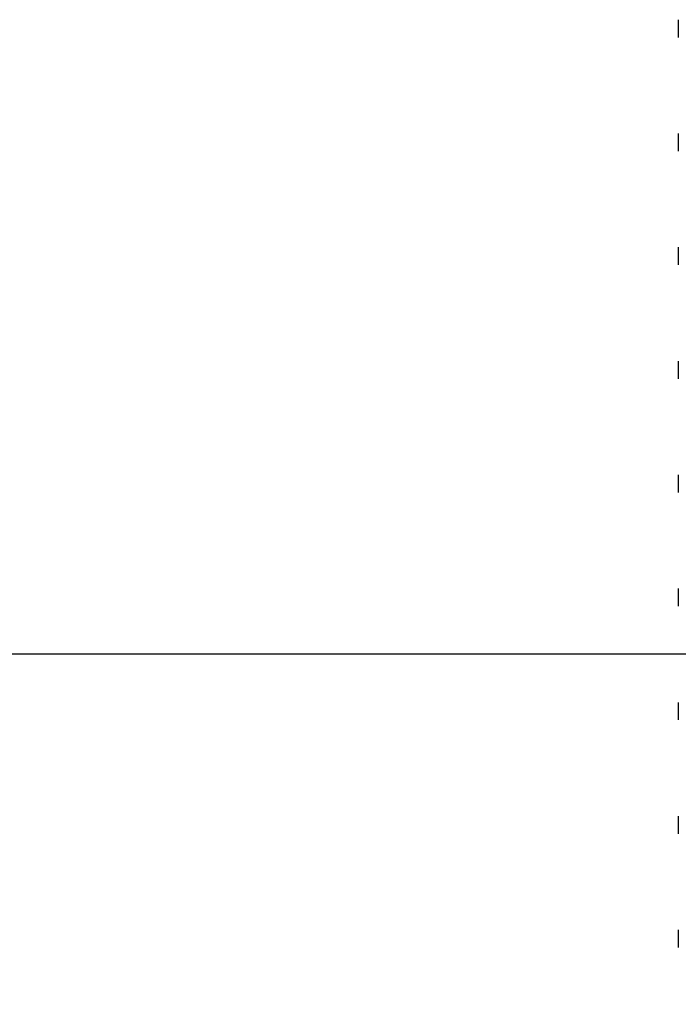
# Model space of a CAD drawing. Units: millimetres. Extents: x 0 to 210, y 0 to 297.
# Drawn here: x 49 to 55, y 218 to 227 of the extents above; entities that cross this region are included whole.
import ezdxf
from ezdxf.enums import TextEntityAlignment as Align

# ---------------------------------------------------------------- set-up
doc = ezdxf.new("R2010")
doc.units = ezdxf.units.MM
doc.linetypes.add('HIDDEN', pattern=[10, 6.667, -3.333])
doc.layers.add('LAYER0', color=7, linetype='Continuous')
doc.styles.add('VISI1-courier new', font='txt')
doc.dimstyles.new('VisiStyle', dxfattribs={"dimtxt": 4, "dimasz": 2.835641, "dimexe": 3, "dimexo": 0, "dimgap": 1.5, "dimtad": 1, "dimdsep": 46, "dimtxsty": 'VISI1-courier new', "dimblk1": 'ArrowheadClosed', "dimblk2": 'ArrowheadClosed', "dimsah": 1, "dimcen": 0, "dimclrt": 7, "dimaunit": 1, "dimadec": 3, "dimazin": 2, "dimtfac": 0.8, "dimtmove": 0, "dimatfit": 3, "dimfxl": 1, "dimtolj": 1, "dimtzin": 4, "dimarcsym": 0})

# ---------------------------------------------------------------- blocks, each defined once
blk = doc.blocks.new('Plotview 2')
at = {"layer": 'LAYER0', "color": 4, "linetype": 'Continuous'}
for p, q in [((55.1835, 226.9491), (55.1835, 226.7937)), ((55.1835, 225.9498), (55.1835, 225.7935)), ((55.1835, 224.9491), (55.1835, 224.794)), ((55.1835, 223.9491), (55.1835, 223.7935)), ((55.1835, 222.9487), (55.1835, 222.7942)), ((55.1835, 221.9489), (55.1835, 221.7944)), ((67.7002, 221.3716), (43.9335, 221.3716))]:
    blk.add_line(p, q, dxfattribs=at)
at = {"layer": 'LAYER0', "color": 2, "linetype": 'HIDDEN'}
for p, q in [((55.1835, 220.9492), (55.1835, 220.7949)), ((55.1835, 219.949), (55.1835, 219.7939)), ((55.1835, 218.9498), (55.1835, 218.7936))]:
    blk.add_line(p, q, dxfattribs=at)
blk = doc.blocks.new('ArrowheadClosed')
at = {"color": 0}
for p, q in [((0, 0), (-1, 0.1763)), ((-1, 0.1763), (-1, -0.1763)), ((-1, -0.1763), (0, 0))]:
    blk.add_line(p, q, dxfattribs=at)
blk = doc.blocks.new('*D24')
at = {"layer": 'LAYER0', "color": 56, "linetype": 'Continuous'}
for p, q in [((67.7002, 221.3716), (67.7002, 174.8123)), ((31.9335, 201.8716), (31.9335, 174.8123)), ((31.9335, 177.8123), (67.7002, 177.8123))]:
    blk.add_line(p, q, dxfattribs=at)
at = {"layer": 'LAYER0', "color": 56, "linetype": 'Continuous', "extrusion": (0, 0, -1), "xscale": 2.835640909808854, "yscale": 2.835640909808854, "zscale": 2.835640909808854}
blk.add_blockref('ArrowheadClosed', (-31.9335, 177.8123), dxfattribs=at)
at = {"layer": 'LAYER0', "color": 56, "linetype": 'Continuous', "xscale": 2.835640909808854, "yscale": 2.835640909808854, "zscale": 2.835640909808854}
blk.add_blockref('ArrowheadClosed', (67.7002, 177.8123), dxfattribs=at)
at = {"layer": 'LAYER0', "color": 230, "linetype": 'Continuous', "style": 'VISI1-courier new', "width": 0.931767}
blk.add_text('%%uC', height=4, dxfattribs=at).set_placement((47.8601, 179.3123), (51.7735, 179.3123), align=Align.FIT)
blk = doc.blocks.new('*D25')
at = {"layer": 'LAYER0', "color": 56, "linetype": 'Continuous'}
for p, q in [((106.9335, 224.3716), (106.9335, 161.4143)), ((31.9335, 201.8716), (31.9335, 161.4143)), ((31.9335, 164.4143), (106.9335, 164.4143))]:
    blk.add_line(p, q, dxfattribs=at)
at = {"layer": 'LAYER0', "color": 56, "linetype": 'Continuous', "extrusion": (0, 0, -1), "xscale": 2.835640909808854, "yscale": 2.835640909808854, "zscale": 2.835640909808854}
blk.add_blockref('ArrowheadClosed', (-31.9335, 164.4143), dxfattribs=at)
at = {"layer": 'LAYER0', "color": 56, "linetype": 'Continuous', "xscale": 2.835640909808854, "yscale": 2.835640909808854, "zscale": 2.835640909808854}
blk.add_blockref('ArrowheadClosed', (106.9335, 164.4143), dxfattribs=at)
at = {"layer": 'LAYER0', "color": 230, "linetype": 'Continuous', "style": 'VISI1-courier new', "width": 0.931767}
blk.add_text('%%uD', height=4, dxfattribs=at).set_placement((67.4768, 165.9143), (71.3902, 165.9143), align=Align.FIT)

msp = doc.modelspace()

# ---------------------------------------------------------------- block references
at = {"layer": 'LAYER0', "color": 4, "linetype": 'Continuous'}
msp.add_blockref('Plotview 2', (0, 0), dxfattribs=at)

# ---------------------------------------------------------------- dimensions: what is measured, and where the dimension line sits
at = {"layer": 'LAYER0', "color": 56, "linetype": 'Continuous'}
for base, p2, text, picture, middle in [((83.1176, 164.4143), (106.9335, 224.3716), '%%u <> D', '*D25', (72.8902, 165.9143)), ((65.8686, 177.8123), (67.7002, 221.3716), '%%u <> C', '*D24', (53.2735, 179.3123))]:
    dim = msp.add_linear_dim(base=base, p1=(31.9335, 201.8716), p2=p2, text=text, dimstyle='VisiStyle', override={"dimasz": 2.835641, "dimjust": 0, "dimclrt": 230, "dimatfit": 1}, dxfattribs=at)
    dim.commit()
    dim.dimension.update_dxf_attribs({"geometry": picture, "text_midpoint": middle, "dimtype": 160})

doc.saveas('drawing.dxf')
